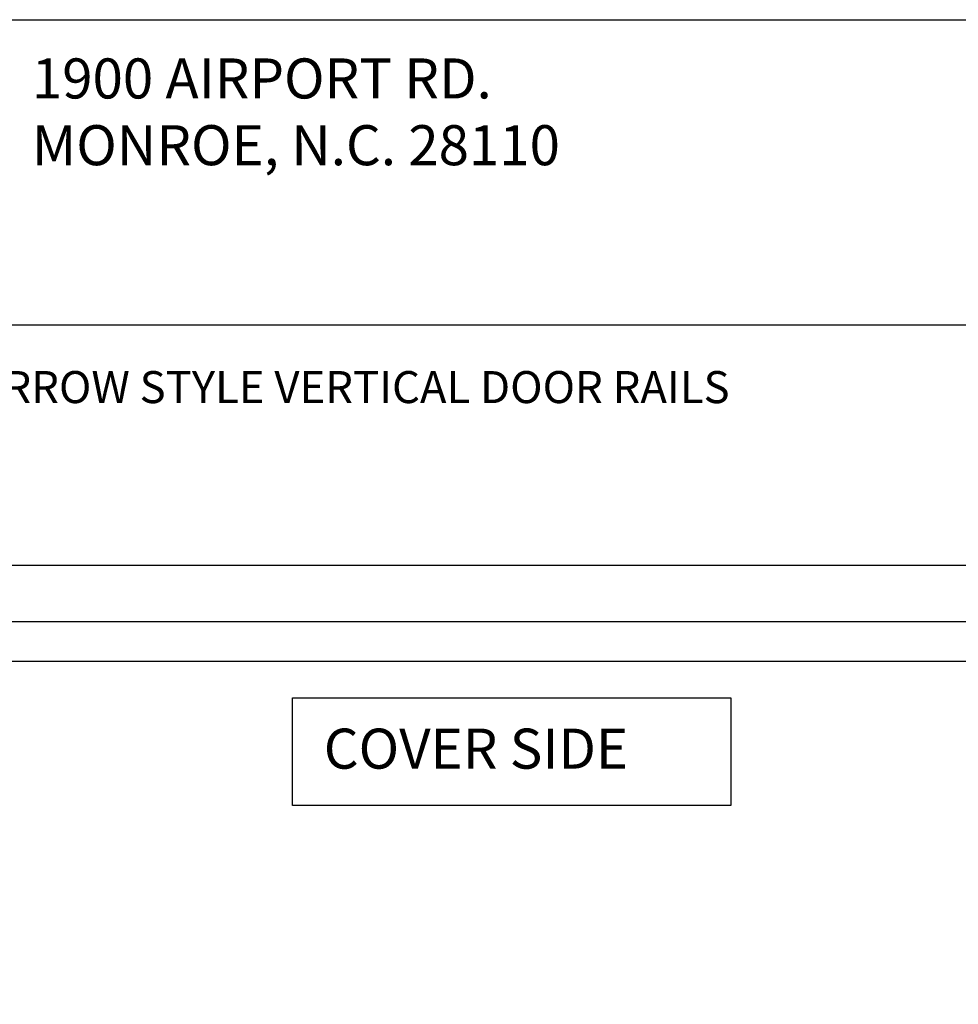
# Model space of a CAD drawing. Extents: x 39.3 to 74.3, y -50.4 to -28.4.
# Drawn here: x 43.1 to 47.7, y -33.3 to -28.4 of the extents above; entities that cross this region are included whole.
import ezdxf

# ---------------------------------------------------------------- set-up
doc = ezdxf.new("R2010")
doc.units = 0
doc.header["$MEASUREMENT"] = 0
doc.layers.get('0').update_dxf_attribs({"linetype": 'CONTINUOUS'})
doc.layers.add('NOTES', color=6, linetype='CONTINUOUS')
doc.layers.add('OFPVT', color=7, linetype='CONTINUOUS')

msp = doc.modelspace()

# ---------------------------------------------------------------- linework, layer by layer
msp.add_line((39.261651, -29.9364596), (55.5043738, -29.9364596))
msp.add_lwpolyline([(74.261651, -50.4120617), (39.261651, -50.4120617), (39.261651, -28.4120617), (74.261651, -28.4120617)], close=True)
at = {"layer": 'NOTES'}
msp.add_lwpolyline([(44.4164804, -31.7976233), (46.6048546, -31.7976233), (46.6048546, -32.3359384), (44.4164804, -32.3359384)], close=True, dxfattribs=at)
at = {"layer": 'OFPVT'}
for p, q in [((41.0123128, -31.1366698), (49.9247426, -31.1366698)), ((41.0123128, -31.4176698), (49.9247426, -31.4176698)), ((41.1258348, -31.6146698), (49.8111931, -31.6146698))]:
    msp.add_line(p, q, dxfattribs=at)

# ---------------------------------------------------------------- texts
for s, p in [('1900 AIRPORT RD.', (43.1160346, -28.8054635)), ('MONROE, N.C. 28110', (43.1160346, -29.1387969))]:
    msp.add_text(s, height=0.2).set_placement(p)
at = {"layer": 'NOTES'}
for s, height, p in [('N/S = NARROW STYLE VERTICAL DOOR RAILS', 0.16, (42.0910388, -30.3267133)), ('COVER SIDE', 0.2, (44.572962, -32.1521549))]:
    msp.add_text(s, height=height, dxfattribs=at).set_placement(p)

doc.saveas('drawing.dxf')
